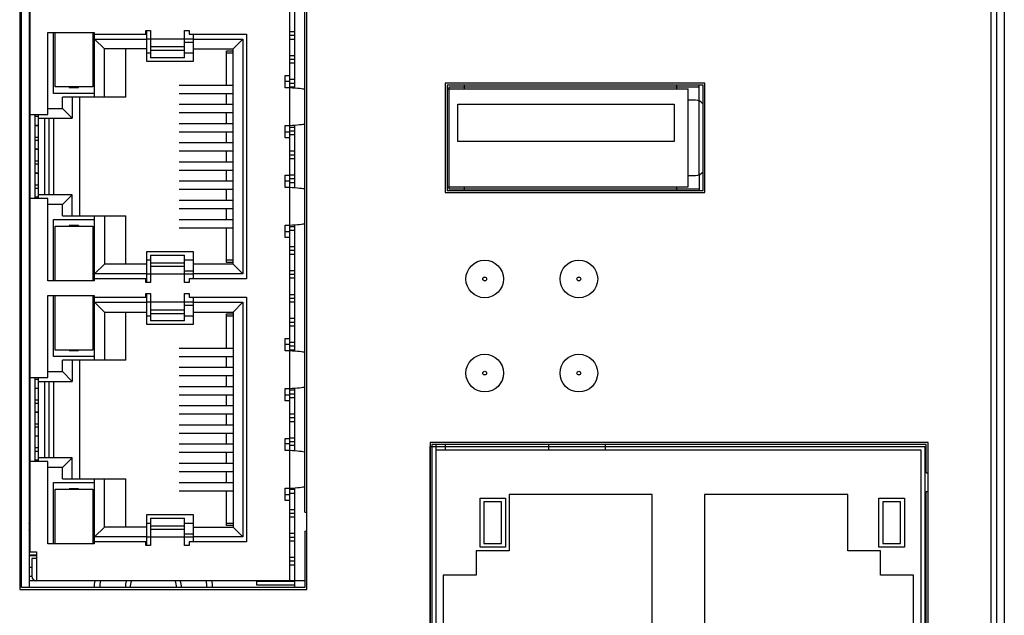
# Model space of a CAD drawing. Units: millimetres. Extents: x 0 to 841, y 0 to 594.
# Drawn here: x 254 to 306, y 299 to 330 of the extents above; entities that cross this region are included whole.
import ezdxf

# ---------------------------------------------------------------- set-up
doc = ezdxf.new("R2010")
doc.units = ezdxf.units.MM
doc.header["$LTSCALE"] = 46.255
for name, color, linetype in [('112601000400DXF_CONTINUOUS_LINE', 7, 'CONTINUOUS'), ('140401116281DXF_CONTINUOUS_LINE', 7, 'CONTINUOUS'), ('9742-882X-41DXF_CONTINUOUS_LINE', 7, 'CONTINUOUS'), ('EDS-G516_R-SDXF_CONTINUOUS_LINE', 7, 'CONTINUOUS'), ('EDS_528E_BOTDXF_CONTINUOUS_LINE', 7, 'CONTINUOUS'), ('EDS_528E_HEADXF_CONTINUOUS_LINE', 7, 'CONTINUOUS'), ('EDS_528E_IO_DXF_CONTINUOUS_LINE', 7, 'CONTINUOUS'), ('EDS_528E_MYLDXF_CONTINUOUS_LINE', 7, 'CONTINUOUS'), ('EDS_528E_POWDXF_CONTINUOUS_LINE', 7, 'CONTINUOUS'), ('LED_MT-31GY_DXF_CONTINUOUS_LINE', 7, 'CONTINUOUS'), ('M3_3_NUT_DXF_CONTINUOUS_LINE', 7, 'CONTINUOUS'), ('MSBR-10_DXF_CONTINUOUS_LINE', 7, 'CONTINUOUS'), ('MSBR-12_DXF_CONTINUOUS_LINE', 7, 'CONTINUOUS'), ('MSBR-13_DXF_CONTINUOUS_LINE', 7, 'CONTINUOUS'), ('MSBR-14_DXF_CONTINUOUS_LINE', 7, 'CONTINUOUS'), ('MSBR-15_DXF_CONTINUOUS_LINE', 7, 'CONTINUOUS'), ('MSBR-18_DXF_CONTINUOUS_LINE', 7, 'CONTINUOUS'), ('MSBR-1_DXF_CONTINUOUS_LINE', 7, 'CONTINUOUS'), ('MSBR-2_DXF_CONTINUOUS_LINE', 7, 'CONTINUOUS'), ('MSBR-4_DXF_CONTINUOUS_LINE', 7, 'CONTINUOUS'), ('PIN_HEADER_2DXF_CONTINUOUS_LINE', 7, 'CONTINUOUS'), ('RJ45_RM3-1C9DXF_CONTINUOUS_LINE', 7, 'CONTINUOUS'), ('THERMAL_PAD_DXF_CONTINUOUS_LINE', 7, 'CONTINUOUS')]:
    doc.layers.add(name, color=color, linetype=linetype)

msp = doc.modelspace()

# ---------------------------------------------------------------- linework, layer by layer
at = {"layer": '112601000400DXF_CONTINUOUS_LINE', "color": 7, "linetype": 'Continuous'}
for p, q in [((276.348, 326.638), (289.148, 326.638)), ((277.248, 326.839), (277.248, 326.638)), ((288.548, 326.638), (288.548, 326.839)), ((289.148, 321.438), (289.148, 326.638)), ((289.748, 325.997), (289.748, 326.839)), ((276.92, 323.838), (276.92, 325.838)), ((276.92, 325.838), (288.42, 325.838)), ((288.42, 325.838), (288.42, 323.838)), ((289.548, 326.038), (289.148, 326.038)), ((288.42, 323.838), (276.92, 323.838)), ((289.148, 322.038), (289.548, 322.038)), ((289.748, 322.08), (289.748, 321.239)), ((276.348, 321.438), (289.148, 321.438)), ((277.248, 321.438), (277.248, 321.239)), ((288.548, 321.239), (288.548, 321.438))]:
    msp.add_line(p, q, dxfattribs=at)
at = {"layer": '112601000400DXF_CONTINUOUS_LINE', "color": 40, "linetype": 'Continuous'}
for p, q in [((276.448, 326.738), (276.448, 321.338)), ((289.748, 326.738), (276.448, 326.738)), ((289.748, 322.08), (289.748, 325.997)), ((276.448, 321.338), (289.748, 321.338))]:
    msp.add_line(p, q, dxfattribs=at)
at = {"layer": '112601000400DXF_CONTINUOUS_LINE', "color": 7, "linetype": 'Continuous'}
for centre, start, end in [((289.548, 325.538), 36.2297, 90), ((289.548, 322.538), 270, 323.7702)]:
    msp.add_arc(centre, 0.5, start, end, dxfattribs=at)
at = {"layer": '140401116281DXF_CONTINUOUS_LINE', "color": 7, "linetype": 'Continuous'}
msp.add_line((281.748, 307.438), (281.748, 307.739), dxfattribs=at)
at = {"layer": '140401116281DXF_CONTINUOUS_LINE', "color": 3, "linetype": 'Continuous'}
msp.add_line((284.748, 307.739), (284.748, 307.438), dxfattribs=at)
at = {"layer": '9742-882X-41DXF_CONTINUOUS_LINE', "color": 40, "linetype": 'Continuous'}
for p, q in [((254.548, 300.488), (254.148, 300.488)), ((268.798, 300.488), (267.998, 300.488))]:
    msp.add_line(p, q, dxfattribs=at)
at = {"layer": 'EDS-G516_R-SDXF_CONTINUOUS_LINE', "color": 7, "linetype": 'Continuous'}
msp.add_line((305.948, 367.039), (305.948, 232.039), dxfattribs=at)
at = {"layer": 'EDS_528E_BOTDXF_CONTINUOUS_LINE', "color": 7, "linetype": 'Continuous'}
for p, q in [((305.548, 237.039), (305.548, 361.039)), ((253.748, 300.138), (253.748, 359.938)), ((268.798, 304.138), (268.798, 355.938)), ((276.348, 326.839), (276.348, 321.239)), ((289.948, 326.839), (276.348, 326.839)), ((289.948, 321.239), (289.948, 326.839)), ((276.348, 321.239), (289.948, 321.239)), ((301.798, 307.739), (275.548, 307.739)), ((275.548, 307.739), (275.548, 271.739)), ((301.798, 306.239), (301.798, 307.739)), ((301.798, 306.239), (301.898, 306.239)), ((301.798, 305.239), (301.898, 305.239)), ((301.798, 274.239), (301.798, 305.239)), ((268.798, 304.138), (268.898, 304.138)), ((268.798, 303.138), (268.898, 303.138)), ((268.798, 303.138), (268.798, 300.138)), ((268.798, 300.138), (253.748, 300.138))]:
    msp.add_line(p, q, dxfattribs=at)
at = {"layer": 'EDS_528E_HEADXF_CONTINUOUS_LINE', "color": 7, "linetype": 'Continuous'}
msp.add_line((281.748, 307.438), (281.748, 307.739), dxfattribs=at)
at = {"layer": 'EDS_528E_HEADXF_CONTINUOUS_LINE', "color": 3, "linetype": 'Continuous'}
msp.add_line((284.748, 307.739), (284.748, 307.438), dxfattribs=at)
at = {"layer": 'EDS_528E_IO_DXF_CONTINUOUS_LINE', "color": 7, "linetype": 'Continuous'}
msp.add_line((254.148, 359.938), (254.148, 300.138), dxfattribs=at)
at = {"layer": 'EDS_528E_MYLDXF_CONTINUOUS_LINE', "color": 7, "linetype": 'Continuous'}
for p, q in [((305.248, 237.339), (305.248, 360.839)), ((253.648, 360.038), (253.648, 300.038)), ((268.898, 300.038), (268.898, 360.038)), ((276.248, 326.939), (276.248, 321.139)), ((290.048, 326.939), (276.248, 326.939)), ((290.048, 321.139), (290.048, 326.939)), ((276.248, 321.139), (290.048, 321.139)), ((301.898, 307.839), (275.448, 307.839)), ((275.448, 307.839), (275.448, 271.639)), ((301.898, 271.639), (301.898, 307.839)), ((253.648, 300.038), (268.898, 300.038))]:
    msp.add_line(p, q, dxfattribs=at)
for centre in [(278.348, 316.538), (283.348, 316.538), (278.348, 311.538), (283.348, 311.538)]:
    msp.add_circle(centre, 1, dxfattribs=at)
at = {"layer": 'EDS_528E_POWDXF_CONTINUOUS_LINE', "color": 7, "linetype": 'Continuous'}
msp.add_line((275.748, 307.739), (275.748, 307.438), dxfattribs=at)
at = {"layer": 'LED_MT-31GY_DXF_CONTINUOUS_LINE', "color": 7, "linetype": 'Continuous'}
for centre in [(278.348, 316.538), (283.348, 316.538), (278.348, 311.538), (283.348, 311.538)]:
    msp.add_circle(centre, 0.1, dxfattribs=at)
at = {"layer": 'M3_3_NUT_DXF_CONTINUOUS_LINE', "color": 7, "linetype": 'Continuous'}
for radius, start, end in [(3.15, 171.7694, 178.1807), (2.85, 170.8974, 177.9869), (1.5, 162.5442, 176.1791), (1.25, 158.8691, 175.3966), (1.25, 4.6034, 21.1309), (1.5, 3.8207, 17.4577), (2.85, 2.0131, 9.1026), (3.15, 1.8193, 8.2306)]:
    msp.add_arc((260.748, 300.039), radius, start, end, dxfattribs=at)
at = {"layer": 'MSBR-10_DXF_CONTINUOUS_LINE', "color": 7, "linetype": 'Continuous'}
for p, q in [((254.148, 329.763), (254.198, 329.763)), ((255.528, 326.743), (255.528, 329.648)), ((257.528, 329.648), (257.528, 326.743)), ((254.198, 329.263), (254.148, 329.263)), ((254.148, 327.223), (254.198, 327.223)), ((254.198, 326.723), (254.148, 326.723)), ((257.528, 326.743), (255.528, 326.743)), ((256.278, 326.743), (256.278, 326.723)), ((256.278, 326.723), (256.778, 326.723)), ((256.778, 326.723), (256.778, 326.743))]:
    msp.add_line(p, q, dxfattribs=at)
at = {"layer": 'MSBR-12_DXF_CONTINUOUS_LINE', "color": 7, "linetype": 'Continuous'}
for p, q in [((254.148, 319.373), (254.198, 319.373)), ((255.528, 316.448), (255.528, 319.353)), ((255.528, 319.353), (257.528, 319.353)), ((256.278, 319.373), (256.278, 319.353)), ((256.778, 319.373), (256.278, 319.373)), ((256.778, 319.373), (256.778, 319.353)), ((257.528, 319.353), (257.528, 316.448)), ((254.198, 318.873), (254.148, 318.873)), ((254.148, 316.833), (254.198, 316.833)), ((254.198, 316.333), (254.148, 316.333))]:
    msp.add_line(p, q, dxfattribs=at)
at = {"layer": 'MSBR-13_DXF_CONTINUOUS_LINE', "color": 7, "linetype": 'Continuous'}
msp.add_line((254.198, 330.313), (254.148, 330.313), dxfattribs=at)
at = {"layer": 'MSBR-14_DXF_CONTINUOUS_LINE', "color": 7, "linetype": 'Continuous'}
for p, q in [((254.148, 305.393), (254.198, 305.393)), ((255.528, 302.468), (255.528, 305.373)), ((255.528, 305.373), (257.528, 305.373)), ((256.278, 305.393), (256.278, 305.373)), ((256.778, 305.393), (256.278, 305.393)), ((256.778, 305.393), (256.778, 305.373)), ((257.528, 305.373), (257.528, 302.468)), ((254.198, 304.893), (254.148, 304.893)), ((254.148, 302.853), (254.198, 302.853)), ((254.198, 302.353), (254.148, 302.353))]:
    msp.add_line(p, q, dxfattribs=at)
at = {"layer": 'MSBR-15_DXF_CONTINUOUS_LINE', "color": 7, "linetype": 'Continuous'}
for p, q in [((254.148, 315.783), (254.198, 315.783)), ((255.528, 312.763), (255.528, 315.668)), ((257.528, 315.668), (257.528, 312.763)), ((254.198, 315.283), (254.148, 315.283)), ((254.148, 313.243), (254.198, 313.243)), ((257.528, 312.763), (255.528, 312.763)), ((256.278, 312.763), (256.278, 312.743)), ((256.778, 312.743), (256.778, 312.763)), ((254.198, 312.743), (254.148, 312.743)), ((256.278, 312.743), (256.778, 312.743))]:
    msp.add_line(p, q, dxfattribs=at)
at = {"layer": 'MSBR-18_DXF_CONTINUOUS_LINE', "color": 7, "linetype": 'Continuous'}
for p, q in [((267.998, 300.488), (267.998, 359.588)), ((254.198, 302.038), (254.198, 358.038)), ((255.148, 325.278), (255.148, 329.648)), ((255.148, 329.648), (257.598, 329.648)), ((257.598, 329.648), (257.598, 329.548)), ((257.598, 329.548), (260.348, 329.548)), ((260.348, 329.548), (260.348, 329.748)), ((260.348, 329.748), (260.598, 329.748)), ((260.598, 329.748), (260.598, 328.298)), ((262.398, 328.298), (262.398, 329.748)), ((262.398, 329.748), (262.648, 329.748)), ((262.648, 329.748), (262.648, 329.548)), ((262.648, 329.548), (265.698, 329.548)), ((265.698, 329.548), (265.698, 316.548)), ((260.598, 329.298), (262.398, 329.298)), ((260.598, 328.887), (262.398, 328.887)), ((260.598, 328.692), (262.398, 328.692)), ((262.398, 328.298), (260.598, 328.298)), ((267.748, 326.698), (267.748, 327.348)), ((267.748, 327.348), (267.998, 327.348)), ((267.748, 327.05), (267.998, 327.05)), ((267.998, 326.698), (267.748, 326.698)), ((254.198, 325.278), (255.148, 325.278)), ((254.448, 325.278), (254.448, 320.818)), ((267.748, 324.048), (267.748, 324.698)), ((267.748, 324.698), (267.998, 324.698)), ((267.998, 324.347), (267.748, 324.347)), ((267.998, 324.048), (267.748, 324.048)), ((267.748, 321.398), (267.748, 322.048)), ((267.748, 322.048), (267.998, 322.048)), ((267.748, 321.75), (267.998, 321.75)), ((267.998, 321.398), (267.748, 321.398)), ((255.148, 320.818), (254.198, 320.818)), ((255.148, 316.448), (255.148, 320.818)), ((267.748, 318.748), (267.748, 319.398)), ((267.748, 319.398), (267.998, 319.398)), ((267.998, 319.047), (267.748, 319.047)), ((267.998, 318.748), (267.748, 318.748)), ((260.598, 317.798), (260.598, 316.348)), ((260.598, 317.798), (262.398, 317.798)), ((262.398, 316.348), (262.398, 317.798)), ((260.598, 317.405), (262.398, 317.405)), ((262.398, 317.21), (260.598, 317.21)), ((257.598, 316.448), (255.148, 316.448)), ((257.598, 316.548), (257.598, 316.448)), ((260.348, 316.548), (257.598, 316.548)), ((260.348, 316.348), (260.348, 316.548)), ((262.398, 316.798), (260.598, 316.798)), ((262.648, 316.548), (262.648, 316.348)), ((265.698, 316.548), (262.648, 316.548)), ((260.598, 316.348), (260.348, 316.348)), ((262.648, 316.348), (262.398, 316.348)), ((255.148, 311.298), (255.148, 315.668)), ((255.148, 315.668), (257.598, 315.668)), ((257.598, 315.668), (257.598, 315.568)), ((257.598, 315.568), (260.348, 315.568)), ((260.348, 315.568), (260.348, 315.768)), ((260.348, 315.768), (260.598, 315.768)), ((260.598, 315.768), (260.598, 314.318)), ((262.398, 314.318), (262.398, 315.768)), ((262.398, 315.768), (262.648, 315.768)), ((262.648, 315.768), (262.648, 315.568)), ((262.648, 315.568), (265.698, 315.568)), ((265.698, 315.568), (265.698, 302.568)), ((260.598, 315.318), (262.398, 315.318)), ((260.598, 314.907), (262.398, 314.907)), ((260.598, 314.712), (262.398, 314.712)), ((262.398, 314.318), (260.598, 314.318)), ((267.748, 312.718), (267.748, 313.368)), ((267.748, 313.368), (267.998, 313.368)), ((267.748, 313.07), (267.998, 313.07)), ((267.998, 312.718), (267.748, 312.718)), ((254.198, 311.298), (255.148, 311.298)), ((254.448, 311.298), (254.448, 306.838)), ((267.748, 310.068), (267.748, 310.718)), ((267.748, 310.718), (267.998, 310.718)), ((267.998, 310.367), (267.748, 310.367)), ((267.998, 310.068), (267.748, 310.068)), ((267.748, 307.418), (267.748, 308.068)), ((267.748, 308.068), (267.998, 308.068)), ((267.998, 307.77), (267.748, 307.77)), ((267.998, 307.418), (267.748, 307.418)), ((255.148, 306.838), (254.198, 306.838)), ((255.148, 302.468), (255.148, 306.838)), ((267.748, 304.768), (267.748, 305.418)), ((267.748, 305.418), (267.998, 305.418)), ((267.998, 305.067), (267.748, 305.067)), ((267.998, 304.768), (267.748, 304.768)), ((260.598, 303.818), (260.598, 302.368)), ((260.598, 303.818), (262.398, 303.818)), ((260.598, 303.425), (262.398, 303.425)), ((262.398, 302.368), (262.398, 303.818)), ((262.398, 303.23), (260.598, 303.23)), ((262.398, 302.818), (260.598, 302.818)), ((257.598, 302.468), (255.148, 302.468)), ((257.598, 302.568), (257.598, 302.468)), ((260.348, 302.568), (257.598, 302.568)), ((260.348, 302.368), (260.348, 302.568)), ((260.598, 302.368), (260.348, 302.368)), ((262.648, 302.368), (262.398, 302.368)), ((265.698, 302.568), (262.648, 302.568)), ((262.648, 302.568), (262.648, 302.368)), ((254.198, 302.038), (254.548, 302.038)), ((254.548, 302.038), (254.548, 300.488)), ((254.298, 301.688), (254.298, 300.738)), ((254.548, 301.688), (254.298, 301.688)), ((254.148, 300.738), (254.298, 300.738)), ((267.998, 300.488), (254.148, 300.488))]:
    msp.add_line(p, q, dxfattribs=at)
msp.add_arc((254.548, 300.738), 0.25, 180, 270, dxfattribs=at)
for centre, ratio, start_param, end_param in [((260.898, 326.57), 0.03492, 0.143165, 0.478905), ((260.898, 324.827), 0.034921, -0.478905, -0.143165), ((260.898, 321.27), 0.03492, 0.143165, 0.478905), ((260.898, 319.527), 0.034921, -0.478905, -0.143165), ((260.898, 312.59), 0.03492, 0.143165, 0.478905), ((260.898, 310.847), 0.034921, -0.478905, -0.143165), ((260.898, 307.29), 0.03492, 0.143165, 0.478905), ((260.898, 305.547), 0.034921, -0.478905, -0.143165)]:
    msp.add_ellipse(centre, major_axis=(8, 0), ratio=ratio, start_param=start_param, end_param=end_param, dxfattribs=at)
at = {"layer": 'MSBR-1_DXF_CONTINUOUS_LINE', "color": 7, "linetype": 'Continuous'}
for p, q in [((255.448, 326.403), (255.448, 329.648)), ((257.598, 329.548), (257.598, 326.403)), ((260.398, 328.098), (260.398, 329.748)), ((262.868, 329.548), (262.868, 328.098)), ((257.628, 326.198), (257.628, 329.283)), ((257.628, 329.283), (258.148, 328.763)), ((257.628, 329.283), (260.398, 329.283)), ((260.398, 329.298), (260.598, 329.298)), ((262.398, 329.298), (262.868, 329.298)), ((262.858, 329.298), (262.858, 328.673)), ((262.868, 329.283), (265.508, 329.283)), ((265.508, 329.283), (264.988, 328.763)), ((265.508, 329.283), (265.508, 316.813)), ((258.148, 326.198), (258.148, 328.763)), ((260.398, 328.763), (258.148, 328.763)), ((259.278, 326.198), (259.278, 328.763)), ((262.868, 328.763), (264.988, 328.763)), ((264.628, 326.848), (264.628, 328.673)), ((264.628, 328.673), (264.988, 328.673)), ((264.988, 317.333), (264.988, 328.763)), ((262.868, 328.098), (260.398, 328.098)), ((257.598, 326.403), (255.448, 326.403)), ((264.628, 325.828), (264.628, 326.388)), ((255.918, 325.598), (255.918, 326.198)), ((259.278, 326.198), (255.918, 326.198)), ((256.438, 326.198), (256.438, 325.078)), ((256.848, 319.898), (256.848, 326.198)), ((255.148, 325.598), (255.918, 325.598)), ((255.918, 325.598), (256.438, 325.078)), ((264.628, 324.808), (264.628, 325.368)), ((254.648, 320.818), (254.648, 325.278)), ((254.648, 325.078), (256.438, 325.078)), ((254.978, 321.018), (254.978, 325.078)), ((255.208, 321.018), (255.208, 325.078)), ((255.448, 325.078), (255.448, 321.018)), ((264.628, 323.788), (264.628, 324.348)), ((264.628, 322.768), (264.628, 323.328)), ((264.628, 321.748), (264.628, 322.308)), ((264.628, 320.728), (264.628, 321.288)), ((256.438, 321.018), (254.648, 321.018)), ((256.438, 321.018), (255.918, 320.498)), ((256.438, 319.898), (256.438, 321.018)), ((255.918, 320.498), (255.148, 320.498)), ((255.918, 319.898), (255.918, 320.498)), ((264.628, 319.708), (264.628, 320.268)), ((255.448, 316.448), (255.448, 319.693)), ((255.448, 319.693), (257.598, 319.693)), ((255.918, 319.898), (259.278, 319.898)), ((257.598, 319.693), (257.598, 316.548)), ((257.628, 316.813), (257.628, 319.898)), ((258.148, 319.898), (258.148, 317.333)), ((259.278, 317.333), (259.278, 319.898)), ((264.628, 317.423), (264.628, 319.248)), ((260.398, 316.348), (260.398, 317.998)), ((260.398, 317.998), (262.868, 317.998)), ((262.868, 317.998), (262.868, 316.548)), ((257.628, 316.813), (258.148, 317.333)), ((260.398, 317.333), (258.148, 317.333)), ((262.858, 317.423), (262.858, 316.798)), ((264.988, 317.333), (262.868, 317.333)), ((264.988, 317.423), (264.628, 317.423)), ((264.988, 317.333), (265.508, 316.813)), ((260.398, 316.813), (257.628, 316.813)), ((260.598, 316.798), (260.398, 316.798)), ((262.868, 316.798), (262.398, 316.798)), ((265.508, 316.813), (262.868, 316.813)), ((255.448, 312.423), (255.448, 315.668)), ((257.598, 315.568), (257.598, 312.423)), ((260.398, 314.118), (260.398, 315.768)), ((262.868, 315.568), (262.868, 314.118)), ((257.628, 312.218), (257.628, 315.303)), ((258.148, 314.783), (257.628, 315.303)), ((257.628, 315.303), (260.398, 315.303)), ((260.398, 315.318), (260.598, 315.318)), ((262.398, 315.318), (262.868, 315.318)), ((262.858, 315.318), (262.858, 314.693)), ((262.868, 315.303), (265.508, 315.303)), ((264.988, 314.783), (265.508, 315.303)), ((265.508, 315.303), (265.508, 302.833)), ((258.148, 314.783), (258.148, 312.218)), ((258.148, 314.783), (260.398, 314.783)), ((259.278, 312.218), (259.278, 314.783)), ((262.868, 314.783), (264.988, 314.783)), ((264.628, 312.868), (264.628, 314.693)), ((264.628, 314.693), (264.988, 314.693)), ((264.988, 314.783), (264.988, 303.353)), ((262.868, 314.118), (260.398, 314.118)), ((257.598, 312.423), (255.448, 312.423)), ((264.628, 311.848), (264.628, 312.408)), ((255.918, 311.618), (255.918, 312.218)), ((259.278, 312.218), (255.918, 312.218)), ((256.438, 312.218), (256.438, 311.098)), ((256.848, 305.918), (256.848, 312.218)), ((254.648, 306.838), (254.648, 311.298)), ((255.148, 311.618), (255.918, 311.618)), ((255.918, 311.618), (256.438, 311.098)), ((264.628, 310.828), (264.628, 311.388)), ((254.648, 311.098), (256.438, 311.098)), ((254.978, 307.038), (254.978, 311.098)), ((255.208, 307.038), (255.208, 311.098)), ((255.448, 311.098), (255.448, 307.038)), ((264.628, 309.808), (264.628, 310.368)), ((264.628, 308.788), (264.628, 309.348)), ((264.628, 307.768), (264.628, 308.328)), ((256.438, 307.038), (254.648, 307.038)), ((256.438, 307.038), (255.918, 306.518)), ((256.438, 305.918), (256.438, 307.038)), ((264.628, 306.748), (264.628, 307.308)), ((255.918, 306.518), (255.148, 306.518)), ((255.918, 305.918), (255.918, 306.518)), ((264.628, 305.728), (264.628, 306.288)), ((255.448, 302.468), (255.448, 305.713)), ((255.448, 305.713), (257.598, 305.713)), ((255.918, 305.918), (259.278, 305.918)), ((257.598, 305.713), (257.598, 302.568)), ((257.628, 302.833), (257.628, 305.918)), ((258.148, 303.353), (258.148, 305.918)), ((259.278, 303.353), (259.278, 305.918)), ((264.628, 303.443), (264.628, 305.268)), ((254.198, 304.868), (254.148, 304.868)), ((254.198, 304.167), (254.148, 304.167)), ((260.398, 302.368), (260.398, 304.018)), ((260.398, 304.018), (262.868, 304.018)), ((262.868, 304.018), (262.868, 302.568)), ((258.148, 303.353), (257.628, 302.833)), ((260.398, 303.353), (258.148, 303.353)), ((262.858, 303.443), (262.858, 302.818)), ((262.868, 303.353), (264.988, 303.353)), ((264.988, 303.443), (264.628, 303.443)), ((264.988, 303.353), (265.508, 302.833)), ((260.398, 302.833), (257.628, 302.833)), ((260.598, 302.818), (260.398, 302.818)), ((262.868, 302.818), (262.398, 302.818)), ((265.508, 302.833), (262.868, 302.833)), ((254.548, 301.868), (254.148, 301.868))]:
    msp.add_line(p, q, dxfattribs=at)
msp.add_arc((253.798, 303.368), 0.4, 332.5772, 27.4238, dxfattribs=at)
at = {"layer": 'MSBR-2_DXF_CONTINUOUS_LINE', "color": 7, "linetype": 'Continuous'}
for p, q in [((262.398, 315.143), (262.858, 315.143)), ((260.598, 314.568), (260.398, 314.568)), ((262.868, 314.568), (262.398, 314.568)), ((264.988, 314.568), (264.628, 314.568)), ((254.198, 313.743), (254.148, 313.743)), ((254.148, 313.283), (254.198, 313.283)), ((262.123, 312.868), (264.988, 312.868)), ((254.148, 312.473), (254.198, 312.473)), ((264.988, 312.408), (262.123, 312.408)), ((254.148, 312.013), (254.198, 312.013)), ((262.123, 311.848), (264.988, 311.848)), ((254.198, 311.203), (254.148, 311.203)), ((254.648, 311.203), (254.448, 311.203)), ((264.988, 311.388), (262.123, 311.388)), ((254.148, 310.743), (254.198, 310.743)), ((254.448, 310.743), (254.648, 310.743)), ((262.123, 310.828), (264.988, 310.828)), ((264.988, 310.368), (262.123, 310.368)), ((254.148, 309.933), (254.198, 309.933)), ((254.448, 309.933), (254.648, 309.933)), ((262.123, 309.808), (264.988, 309.808)), ((254.148, 309.473), (254.198, 309.473)), ((254.448, 309.473), (254.648, 309.473)), ((264.988, 309.348), (262.123, 309.348)), ((254.198, 308.663), (254.148, 308.663)), ((254.648, 308.663), (254.448, 308.663)), ((262.123, 308.788), (264.988, 308.788)), ((254.148, 308.203), (254.198, 308.203)), ((254.448, 308.203), (254.648, 308.203)), ((264.988, 308.328), (262.123, 308.328)), ((262.123, 307.768), (264.988, 307.768)), ((254.148, 307.393), (254.198, 307.393)), ((254.448, 307.393), (254.648, 307.393)), ((264.988, 307.308), (262.123, 307.308)), ((254.148, 306.933), (254.198, 306.933)), ((254.448, 306.933), (254.648, 306.933)), ((262.123, 306.748), (264.988, 306.748)), ((254.198, 306.123), (254.148, 306.123)), ((264.988, 306.288), (262.123, 306.288)), ((254.148, 305.663), (254.198, 305.663)), ((262.123, 305.728), (264.988, 305.728)), ((264.988, 305.268), (262.123, 305.268)), ((260.398, 303.568), (260.598, 303.568)), ((262.398, 303.568), (262.868, 303.568)), ((264.628, 303.568), (264.988, 303.568)), ((262.398, 302.993), (262.858, 302.993))]:
    msp.add_line(p, q, dxfattribs=at)
at = {"layer": 'MSBR-4_DXF_CONTINUOUS_LINE', "color": 7, "linetype": 'Continuous'}
for p, q in [((262.398, 329.123), (262.858, 329.123)), ((260.598, 328.548), (260.398, 328.548)), ((262.868, 328.548), (262.398, 328.548)), ((264.988, 328.548), (264.628, 328.548)), ((254.198, 327.723), (254.148, 327.723)), ((254.148, 327.263), (254.198, 327.263)), ((254.148, 326.453), (254.198, 326.453)), ((262.123, 326.848), (264.988, 326.848)), ((264.988, 326.388), (262.123, 326.388)), ((254.148, 325.993), (254.198, 325.993)), ((262.123, 325.828), (264.988, 325.828)), ((264.988, 325.368), (262.123, 325.368)), ((254.198, 325.183), (254.148, 325.183)), ((254.648, 325.183), (254.448, 325.183)), ((262.123, 324.808), (264.988, 324.808)), ((254.148, 324.723), (254.198, 324.723)), ((254.448, 324.723), (254.648, 324.723)), ((264.988, 324.348), (262.123, 324.348)), ((254.148, 323.913), (254.198, 323.913)), ((254.448, 323.913), (254.648, 323.913)), ((262.123, 323.788), (264.988, 323.788)), ((254.148, 323.453), (254.198, 323.453)), ((254.448, 323.453), (254.648, 323.453)), ((264.988, 323.328), (262.123, 323.328)), ((262.123, 322.768), (264.988, 322.768)), ((254.198, 322.643), (254.148, 322.643)), ((254.148, 322.183), (254.198, 322.183)), ((254.648, 322.643), (254.448, 322.643)), ((254.448, 322.183), (254.648, 322.183)), ((264.988, 322.308), (262.123, 322.308)), ((262.123, 321.748), (264.988, 321.748)), ((254.148, 321.373), (254.198, 321.373)), ((254.448, 321.373), (254.648, 321.373)), ((264.988, 321.288), (262.123, 321.288)), ((254.148, 320.913), (254.198, 320.913)), ((254.448, 320.913), (254.648, 320.913)), ((262.123, 320.728), (264.988, 320.728)), ((254.198, 320.103), (254.148, 320.103)), ((264.988, 320.268), (262.123, 320.268)), ((254.148, 319.643), (254.198, 319.643)), ((262.123, 319.708), (264.988, 319.708)), ((264.988, 319.248), (262.123, 319.248)), ((254.148, 318.833), (254.198, 318.833)), ((254.148, 318.373), (254.198, 318.373)), ((260.398, 317.548), (260.598, 317.548)), ((262.398, 317.548), (262.868, 317.548)), ((264.628, 317.548), (264.988, 317.548)), ((262.398, 316.973), (262.858, 316.973))]:
    msp.add_line(p, q, dxfattribs=at)
at = {"layer": 'PIN_HEADER_2DXF_CONTINUOUS_LINE', "color": 7, "linetype": 'Continuous'}
for p, q in [((268.248, 332.909), (268.248, 326.678)), ((268.248, 329.674), (267.998, 329.674)), ((254.148, 329.164), (254.198, 329.164)), ((268.248, 329.474), (267.998, 329.474)), ((268.248, 329.274), (267.998, 329.274)), ((254.148, 328.514), (254.198, 328.514)), ((268.248, 328.404), (267.998, 328.404)), ((268.248, 328.204), (267.998, 328.204)), ((268.248, 328.004), (267.998, 328.004)), ((254.148, 327.894), (254.198, 327.894)), ((254.148, 327.244), (254.198, 327.244)), ((268.248, 327.134), (267.998, 327.134)), ((268.248, 326.934), (267.998, 326.934)), ((254.148, 326.624), (254.198, 326.624)), ((268.248, 326.734), (267.998, 326.734)), ((254.148, 325.974), (254.198, 325.974)), ((254.148, 325.354), (254.198, 325.354)), ((254.148, 324.704), (254.198, 324.704)), ((254.448, 324.704), (254.648, 324.704)), ((268.248, 324.594), (267.998, 324.594)), ((268.248, 324.394), (267.998, 324.394)), ((268.248, 324.719), (268.248, 321.378)), ((254.148, 324.084), (254.198, 324.084)), ((254.448, 324.084), (254.648, 324.084)), ((268.248, 324.194), (267.998, 324.194)), ((254.148, 323.434), (254.198, 323.434)), ((254.448, 323.434), (254.648, 323.434)), ((268.248, 323.324), (267.998, 323.324)), ((254.148, 322.814), (254.198, 322.814)), ((254.448, 322.814), (254.648, 322.814)), ((268.248, 323.124), (267.998, 323.124)), ((268.248, 322.924), (267.998, 322.924)), ((254.148, 322.164), (254.198, 322.164)), ((254.448, 322.164), (254.648, 322.164)), ((268.248, 322.054), (267.998, 322.054)), ((268.248, 321.854), (267.998, 321.854)), ((268.248, 321.654), (267.998, 321.654)), ((254.148, 321.544), (254.198, 321.544)), ((254.448, 321.544), (254.648, 321.544)), ((254.148, 320.894), (254.198, 320.894)), ((254.448, 320.894), (254.648, 320.894)), ((254.148, 320.274), (254.198, 320.274)), ((254.148, 319.624), (254.198, 319.624)), ((268.248, 319.314), (267.998, 319.314)), ((268.248, 319.114), (267.998, 319.114)), ((268.248, 319.419), (268.248, 312.698)), ((254.148, 318.354), (254.198, 318.354)), ((268.248, 318.244), (267.998, 318.244)), ((268.248, 318.044), (267.998, 318.044)), ((254.148, 317.734), (254.198, 317.734)), ((268.248, 317.844), (267.998, 317.844)), ((254.148, 317.084), (254.198, 317.084)), ((268.248, 316.974), (267.998, 316.974)), ((268.248, 316.774), (267.998, 316.774)), ((268.248, 316.574), (267.998, 316.574)), ((268.248, 315.704), (267.998, 315.704)), ((268.248, 315.504), (267.998, 315.504)), ((254.148, 315.194), (254.198, 315.194)), ((268.248, 315.304), (267.998, 315.304)), ((254.148, 314.544), (254.198, 314.544)), ((268.248, 314.434), (267.998, 314.434)), ((254.148, 313.924), (254.198, 313.924)), ((268.248, 314.234), (267.998, 314.234)), ((268.248, 314.034), (267.998, 314.034)), ((254.148, 313.274), (254.198, 313.274)), ((268.248, 313.164), (267.998, 313.164)), ((268.248, 312.964), (267.998, 312.964)), ((268.248, 312.764), (267.998, 312.764)), ((254.148, 312.654), (254.198, 312.654)), ((254.148, 312.004), (254.198, 312.004)), ((254.148, 311.384), (254.198, 311.384)), ((254.148, 310.734), (254.198, 310.734)), ((254.448, 310.734), (254.648, 310.734)), ((268.248, 310.739), (268.248, 307.398)), ((268.248, 310.624), (267.998, 310.624)), ((268.248, 310.424), (267.998, 310.424)), ((268.248, 310.224), (267.998, 310.224)), ((254.148, 310.114), (254.198, 310.114)), ((254.448, 310.114), (254.648, 310.114)), ((254.148, 309.464), (254.198, 309.464)), ((254.448, 309.464), (254.648, 309.464)), ((268.248, 309.354), (267.998, 309.354)), ((268.248, 309.154), (267.998, 309.154)), ((254.148, 308.844), (254.198, 308.844)), ((254.448, 308.844), (254.648, 308.844)), ((268.248, 308.954), (267.998, 308.954)), ((254.148, 308.194), (254.198, 308.194)), ((254.448, 308.194), (254.648, 308.194)), ((268.248, 308.084), (267.998, 308.084)), ((254.148, 307.574), (254.198, 307.574)), ((254.448, 307.574), (254.648, 307.574)), ((268.248, 307.884), (267.998, 307.884)), ((268.248, 307.684), (267.998, 307.684)), ((254.148, 306.924), (254.198, 306.924)), ((254.448, 306.924), (254.648, 306.924)), ((254.148, 306.304), (254.198, 306.304)), ((254.148, 305.654), (254.198, 305.654)), ((268.248, 305.439), (268.248, 300.138)), ((268.248, 305.344), (267.998, 305.344)), ((268.248, 305.144), (267.998, 305.144)), ((268.248, 304.274), (267.998, 304.274)), ((268.248, 304.074), (267.998, 304.074)), ((268.248, 303.874), (267.998, 303.874)), ((268.248, 303.004), (267.998, 303.004)), ((268.248, 302.804), (267.998, 302.804)), ((268.248, 302.604), (267.998, 302.604)), ((254.148, 301.844), (254.548, 301.844)), ((268.248, 301.734), (267.998, 301.734)), ((268.248, 301.534), (267.998, 301.534)), ((268.248, 301.334), (267.998, 301.334)), ((254.148, 301.224), (254.298, 301.224)), ((266.248, 300.264), (266.248, 300.488)), ((268.248, 300.464), (266.248, 300.464)), ((268.248, 300.264), (266.248, 300.264))]:
    msp.add_line(p, q, dxfattribs=at)
at = {"layer": 'RJ45_RM3-1C9DXF_CONTINUOUS_LINE', "color": 40, "linetype": 'Continuous'}
for p, q in [((275.448, 307.638), (301.728, 307.638)), ((275.448, 289.938), (275.448, 307.638)), ((301.728, 307.638), (301.728, 289.938))]:
    msp.add_line(p, q, dxfattribs=at)
at = {"layer": 'RJ45_RM3-1C9DXF_CONTINUOUS_LINE', "color": 7, "linetype": 'Continuous'}
for p, q in [((301.528, 307.438), (275.748, 307.438)), ((275.748, 307.438), (275.748, 290.138)), ((301.528, 290.138), (301.528, 307.438)), ((287.248, 305.088), (279.648, 305.088)), ((279.648, 305.088), (279.648, 302.088)), ((287.248, 292.488), (287.248, 305.088)), ((297.628, 305.088), (290.028, 305.088)), ((290.028, 305.088), (290.028, 292.488)), ((297.628, 302.088), (297.628, 305.088)), ((278.098, 304.888), (279.448, 304.888)), ((278.098, 302.288), (278.098, 304.888)), ((279.248, 304.688), (278.298, 304.688)), ((278.298, 304.688), (278.298, 302.488)), ((279.248, 302.488), (279.248, 304.688)), ((279.448, 304.888), (279.448, 302.288)), ((299.288, 304.888), (300.638, 304.888)), ((299.288, 302.288), (299.288, 304.888)), ((300.438, 304.688), (299.488, 304.688)), ((299.488, 304.688), (299.488, 302.488)), ((300.438, 302.488), (300.438, 304.688)), ((300.638, 304.888), (300.638, 302.288)), ((278.298, 302.488), (279.248, 302.488)), ((299.488, 302.488), (300.438, 302.488)), ((279.648, 302.088), (277.898, 302.088)), ((277.898, 302.088), (277.898, 300.788)), ((279.448, 302.288), (278.098, 302.288)), ((299.378, 302.088), (297.628, 302.088)), ((300.638, 302.288), (299.288, 302.288)), ((299.378, 300.788), (299.378, 302.088)), ((277.898, 300.788), (276.148, 300.788)), ((276.148, 300.788), (276.148, 296.788)), ((301.128, 300.788), (299.378, 300.788)), ((301.128, 296.788), (301.128, 300.788))]:
    msp.add_line(p, q, dxfattribs=at)
at = {"layer": 'THERMAL_PAD_DXF_CONTINUOUS_LINE', "color": 7, "linetype": 'Continuous'}
msp.add_line((276.248, 307.739), (276.248, 307.438), dxfattribs=at)

doc.saveas('drawing.dxf')
